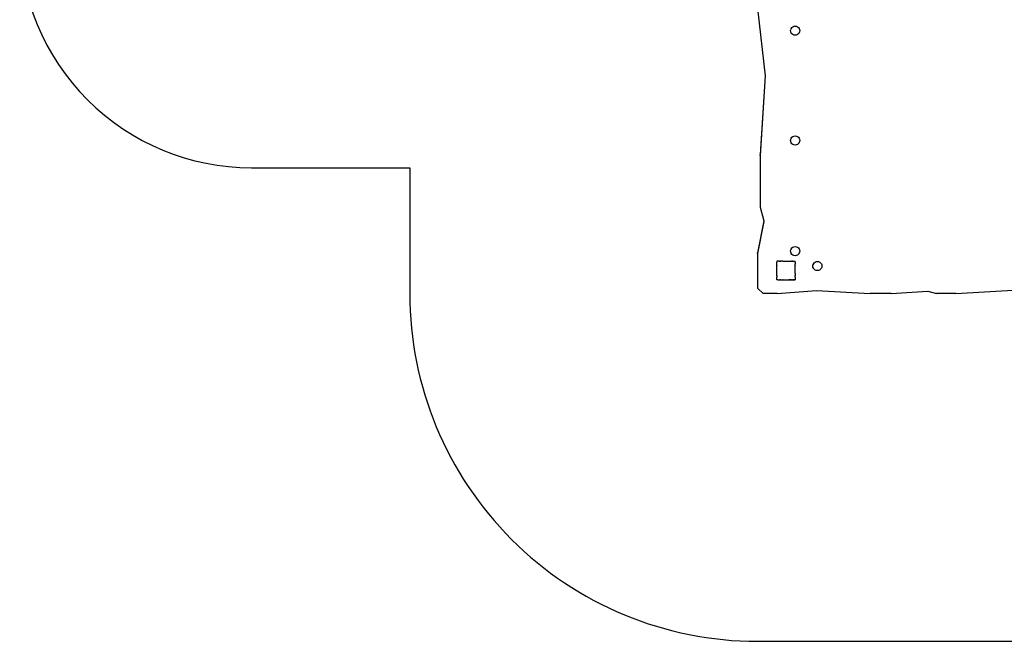
# Model space of a CAD drawing. Units: inches. Extents: x -1021 to -209, y -171 to 454.
# Drawn here: x -1021 to -597, y -171 to 97 of the extents above; entities that cross this region are included whole.
import ezdxf

# ---------------------------------------------------------------- set-up
doc = ezdxf.new("R2010")
doc.units = ezdxf.units.IN
doc.header["$MEASUREMENT"] = 0

# ---------------------------------------------------------------- blocks, each defined once
blk = doc.blocks.new('0306')
for p, q in [((-703.14, 102.31), (-699.81, 73.26)), ((-688.6, 93.67), (-688.8, 93.21)), ((-688.6, 93.67), (-688.29, 94.07)), ((-688.29, 94.07), (-687.87, 94.38)), ((-687.87, 94.38), (-687.39, 94.57)), ((-687.39, 94.57), (-686.87, 94.64)), ((-686.87, 94.64), (-686.35, 94.57)), ((-686.35, 94.57), (-685.87, 94.38)), ((-685.87, 94.38), (-685.46, 94.07)), ((-685.46, 94.07), (-685.14, 93.67)), ((-685.14, 93.67), (-684.94, 93.21)), ((-688.87, 92.71), (-688.8, 93.21)), ((-688.8, 92.21), (-688.87, 92.71)), ((-688.6, 91.74), (-688.8, 92.21)), ((-688.55, 91.64), (-688.6, 91.74)), ((-688.24, 91.25), (-688.55, 91.64)), ((-687.84, 90.96), (-688.24, 91.25)), ((-687.37, 90.77), (-687.84, 90.96)), ((-686.87, 90.71), (-687.37, 90.77)), ((-686.37, 90.77), (-686.87, 90.71)), ((-685.91, 90.96), (-686.37, 90.77)), ((-685.51, 91.25), (-685.91, 90.96)), ((-685.2, 91.64), (-685.51, 91.25)), ((-685.2, 91.64), (-685.14, 91.74)), ((-684.94, 92.21), (-685.14, 91.74)), ((-684.94, 93.21), (-684.87, 92.71)), ((-684.87, 92.71), (-684.94, 92.21)), ((-699.81, 73.26), (-701.95, 39.19)), ((-699.81, 73.24), (-701.95, 39.14)), ((-699.8, 73.15), (-701.95, 38.88)), ((-699.8, 73.13), (-701.95, 38.83)), ((-699.81, 73.26), (-699.81, 73.24)), ((-699.81, 73.24), (-699.8, 73.15)), ((-699.8, 73.15), (-699.8, 73.13)), ((-688.29, 46.71), (-687.87, 47.02)), ((-687.87, 47.02), (-687.39, 47.21)), ((-687.39, 47.21), (-686.87, 47.28)), ((-686.87, 47.28), (-686.35, 47.21)), ((-686.35, 47.21), (-685.87, 47.02)), ((-685.87, 47.02), (-685.46, 46.71)), ((-688.87, 45.35), (-688.8, 45.85)), ((-688.8, 44.85), (-688.87, 45.35)), ((-688.6, 46.31), (-688.8, 45.85)), ((-688.6, 44.38), (-688.8, 44.85)), ((-688.6, 46.31), (-688.29, 46.71)), ((-688.55, 44.28), (-688.6, 44.38)), ((-688.24, 43.89), (-688.55, 44.28)), ((-687.84, 43.6), (-688.24, 43.89)), ((-687.37, 43.41), (-687.84, 43.6)), ((-686.87, 43.35), (-687.37, 43.41)), ((-686.37, 43.41), (-686.87, 43.35)), ((-685.91, 43.6), (-686.37, 43.41)), ((-685.51, 43.89), (-685.91, 43.6)), ((-685.2, 44.28), (-685.51, 43.89)), ((-685.46, 46.71), (-685.14, 46.31)), ((-685.2, 44.28), (-685.14, 44.38)), ((-685.14, 46.31), (-684.94, 45.85)), ((-684.94, 44.85), (-685.14, 44.38)), ((-684.94, 45.85), (-684.87, 45.35)), ((-684.87, 45.35), (-684.94, 44.85)), ((-701.95, 39.14), (-701.95, 39.19)), ((-701.95, 38.88), (-701.95, 39.14)), ((-701.95, 38.83), (-701.95, 38.88)), ((-701.95, 38.83), (-701.95, 16.48)), ((-701.95, 16.48), (-700.38, 10.57)), ((-700.38, 10.57), (-703.14, -3.11)), ((-700.37, 10.54), (-703.14, -3.16)), ((-700.34, 10.43), (-703.14, -3.42)), ((-700.33, 10.41), (-703.14, -3.47)), ((-700.38, 10.57), (-700.37, 10.54)), ((-700.37, 10.54), (-700.34, 10.43)), ((-700.34, 10.43), (-700.33, 10.41)), ((-703.14, -3.16), (-703.14, -3.11)), ((-703.14, -3.42), (-703.14, -3.16)), ((-703.14, -3.47), (-703.14, -3.42)), ((-703.14, -3.47), (-703.14, -18.46)), ((-688.87, -2.41), (-688.8, -1.91)), ((-688.8, -2.91), (-688.87, -2.41)), ((-688.6, -1.45), (-688.8, -1.91)), ((-688.6, -3.38), (-688.8, -2.91)), ((-688.6, -1.45), (-688.29, -1.05)), ((-688.55, -3.48), (-688.6, -3.38)), ((-688.24, -3.87), (-688.55, -3.48)), ((-688.29, -1.05), (-687.87, -0.74)), ((-687.84, -4.16), (-688.24, -3.87)), ((-687.87, -0.74), (-687.39, -0.55)), ((-687.37, -4.35), (-687.84, -4.16)), ((-687.39, -0.55), (-686.87, -0.48)), ((-686.87, -0.48), (-686.35, -0.55)), ((-685.91, -4.16), (-686.37, -4.35)), ((-686.35, -0.55), (-685.87, -0.74)), ((-685.51, -3.87), (-685.91, -4.16)), ((-685.87, -0.74), (-685.46, -1.05)), ((-685.2, -3.48), (-685.51, -3.87)), ((-685.46, -1.05), (-685.14, -1.45)), ((-685.2, -3.48), (-685.14, -3.38)), ((-685.14, -1.45), (-684.94, -1.91)), ((-684.94, -2.91), (-685.14, -3.38)), ((-684.94, -1.91), (-684.87, -2.41)), ((-684.87, -2.41), (-684.94, -2.91)), ((-694.82, -6.81), (-694.82, -6.79)), ((-694.81, -6.79), (-694.82, -6.79)), ((-694.82, -6.81), (-694.81, -6.79)), ((-694.82, -6.81), (-694.82, -7.19)), ((-694.82, -7.2), (-694.82, -7.19)), ((-694.82, -7.19), (-694.81, -7.19)), ((-694.82, -7.2), (-694.81, -7.19)), ((-694.82, -7.88), (-694.82, -7.2)), ((-694.82, -7.88), (-694.78, -7.91)), ((-694.82, -7.88), (-694.82, -7.97)), ((-694.82, -7.97), (-694.78, -7.91)), ((-694.82, -8.12), (-694.82, -7.97)), ((-694.82, -8.43), (-694.82, -8.12)), ((-694.82, -8.44), (-694.82, -8.43)), ((-694.82, -8.48), (-694.82, -8.44)), ((-694.82, -8.48), (-694.78, -8.5)), ((-694.82, -8.48), (-694.82, -8.58)), ((-693.72, -6.79), (-694.81, -6.79)), ((-693.64, -6.79), (-693.72, -6.79)), ((-693.72, -6.79), (-693.72, -6.8)), ((-693.65, -6.8), (-693.72, -6.8)), ((-693.72, -6.8), (-693.7, -6.83)), ((-693.7, -6.83), (-693.65, -6.8)), ((-693.65, -6.8), (-693.64, -6.79)), ((-693.64, -6.79), (-693.13, -6.79)), ((-693.04, -6.79), (-693.13, -6.79)), ((-693.13, -6.79), (-693.12, -6.8)), ((-693.05, -6.8), (-693.12, -6.8)), ((-693.12, -6.8), (-693.11, -6.83)), ((-693.11, -6.83), (-693.05, -6.8)), ((-693.05, -6.8), (-693.04, -6.79)), ((-692.13, -6.79), (-693.04, -6.79)), ((-692.13, -6.79), (-692.12, -6.79)), ((-692.12, -6.79), (-692.11, -6.79)), ((-692.11, -6.79), (-692.11, -6.79)), ((-692.11, -6.79), (-689.55, -6.79)), ((-689.53, -6.79), (-689.55, -6.79)), ((-689.53, -6.79), (-689.52, -6.79)), ((-689.47, -6.79), (-689.52, -6.79)), ((-689.47, -6.79), (-689.47, -6.79)), ((-689.47, -6.79), (-688.63, -6.79)), ((-688.63, -6.79), (-688.6, -6.79)), ((-688.6, -6.79), (-688.55, -6.79)), ((-688.6, -6.79), (-688.59, -6.8)), ((-688.51, -6.8), (-688.59, -6.8)), ((-688.59, -6.8), (-688.53, -6.83)), ((-688.55, -6.79), (-688.51, -6.79)), ((-688.51, -6.8), (-688.53, -6.83)), ((-688.51, -6.79), (-688.02, -6.79)), ((-688.51, -6.79), (-688.51, -6.8)), ((-688.02, -6.79), (-688, -6.79)), ((-688, -6.79), (-687.99, -6.79)), ((-687.99, -6.79), (-687.98, -6.8)), ((-687.99, -6.79), (-687.91, -6.79)), ((-687.92, -6.8), (-687.98, -6.8)), ((-687.98, -6.8), (-687.94, -6.83)), ((-687.92, -6.8), (-687.94, -6.83)), ((-687.91, -6.79), (-687.92, -6.8)), ((-687.91, -6.79), (-687.27, -6.79)), ((-686.87, -4.41), (-687.37, -4.35)), ((-687.27, -6.79), (-687.23, -6.79)), ((-687.23, -6.79), (-687.22, -6.79)), ((-687.21, -6.79), (-687.22, -6.79)), ((-687.21, -6.79), (-687.2, -6.79)), ((-687.2, -6.79), (-686.83, -6.79)), ((-686.37, -4.35), (-686.87, -4.41)), ((-686.82, -7.89), (-686.86, -7.91)), ((-686.86, -7.91), (-686.82, -7.97)), ((-686.82, -8.48), (-686.86, -8.5)), ((-686.82, -6.79), (-686.83, -6.79)), ((-686.83, -6.79), (-686.82, -6.8)), ((-686.82, -6.8), (-686.82, -6.79)), ((-686.82, -7.17), (-686.82, -6.8)), ((-686.82, -7.17), (-686.82, -7.19)), ((-686.82, -7.19), (-686.81, -7.2)), ((-686.82, -7.19), (-686.82, -7.19)), ((-686.81, -7.2), (-686.82, -7.24)), ((-686.82, -7.24), (-686.82, -7.89)), ((-686.82, -7.89), (-686.82, -7.97)), ((-686.82, -8.48), (-686.82, -7.97)), ((-686.82, -8.48), (-686.82, -8.58)), ((-679.29, -8.84), (-679.22, -8.34)), ((-679.02, -7.87), (-679.22, -8.34)), ((-679.02, -7.87), (-678.7, -7.47)), ((-678.7, -7.47), (-678.29, -7.17)), ((-678.29, -7.17), (-677.81, -6.97)), ((-677.81, -6.97), (-677.29, -6.91)), ((-677.29, -6.91), (-676.77, -6.97)), ((-676.77, -6.97), (-676.29, -7.17)), ((-676.29, -7.17), (-675.88, -7.47)), ((-675.88, -7.47), (-675.56, -7.87)), ((-675.56, -7.87), (-675.36, -8.34)), ((-675.36, -8.34), (-675.29, -8.84)), ((-694.82, -8.58), (-694.78, -8.5)), ((-694.82, -9.17), (-694.82, -8.58)), ((-694.82, -9.49), (-694.82, -9.17)), ((-694.82, -9.52), (-694.81, -9.49)), ((-694.82, -9.49), (-694.81, -9.49)), ((-694.82, -9.49), (-694.82, -9.52)), ((-694.82, -12.07), (-694.82, -9.52)), ((-694.81, -12.09), (-694.82, -12.07)), ((-694.82, -12.07), (-694.82, -12.09)), ((-694.82, -12.09), (-694.81, -12.09)), ((-694.82, -13), (-694.82, -12.09)), ((-686.86, -8.5), (-686.82, -8.58)), ((-686.82, -9.43), (-686.82, -8.58)), ((-686.82, -9.49), (-686.82, -9.43)), ((-686.82, -9.49), (-686.82, -9.49)), ((-686.82, -9.49), (-686.82, -9.5)), ((-686.82, -9.5), (-686.82, -9.52)), ((-686.82, -12.08), (-686.82, -9.52)), ((-686.82, -12.08), (-686.82, -12.08)), ((-686.82, -12.09), (-686.82, -12.09)), ((-686.82, -12.09), (-686.82, -12.12)), ((-686.82, -12.12), (-686.82, -13.01)), ((-679.22, -9.34), (-679.29, -8.84)), ((-679.02, -9.81), (-679.22, -9.34)), ((-678.96, -9.91), (-679.02, -9.81)), ((-678.66, -10.29), (-678.96, -9.91)), ((-678.26, -10.59), (-678.66, -10.29)), ((-677.79, -10.78), (-678.26, -10.59)), ((-677.29, -10.84), (-677.79, -10.78)), ((-676.79, -10.78), (-677.29, -10.84)), ((-676.32, -10.59), (-676.79, -10.78)), ((-675.92, -10.29), (-676.32, -10.59)), ((-675.62, -9.91), (-675.92, -10.29)), ((-675.62, -9.91), (-675.56, -9.81)), ((-675.36, -9.34), (-675.56, -9.81)), ((-675.29, -8.84), (-675.36, -9.34)), ((-694.78, -13.08), (-694.82, -13)), ((-694.82, -13), (-694.82, -13.1)), ((-694.82, -13.1), (-694.78, -13.08)), ((-694.82, -13.1), (-694.82, -13.61)), ((-694.78, -13.67), (-694.82, -13.61)), ((-694.82, -13.61), (-694.82, -13.7)), ((-694.82, -13.7), (-694.78, -13.67)), ((-694.82, -14.38), (-694.82, -13.7)), ((-694.81, -14.39), (-694.82, -14.38)), ((-694.82, -14.39), (-694.82, -14.38)), ((-694.82, -14.39), (-694.81, -14.39)), ((-694.82, -14.77), (-694.82, -14.39)), ((-694.82, -14.79), (-694.82, -14.77)), ((-694.8, -14.79), (-694.82, -14.77)), ((-694.8, -14.79), (-694.82, -14.79)), ((-694.42, -14.79), (-694.8, -14.79)), ((-694.42, -14.79), (-694.42, -14.79)), ((-694.42, -14.79), (-694.42, -14.79)), ((-694.41, -14.79), (-694.42, -14.79)), ((-694.41, -14.79), (-694.42, -14.79)), ((-694.41, -14.79), (-694.42, -14.79)), ((-694.41, -14.79), (-694.41, -14.79)), ((-694.4, -14.79), (-694.41, -14.79)), ((-694.39, -14.8), (-694.4, -14.79)), ((-694.4, -14.79), (-693.73, -14.79)), ((-694.32, -14.8), (-694.39, -14.8)), ((-694.32, -14.8), (-687.32, -14.8)), ((-693.73, -14.79), (-693.7, -14.75)), ((-693.63, -14.79), (-693.73, -14.79)), ((-693.63, -14.79), (-693.7, -14.75)), ((-693.63, -14.79), (-693.13, -14.79)), ((-693.13, -14.79), (-693.11, -14.75)), ((-693.03, -14.79), (-693.13, -14.79)), ((-693.03, -14.79), (-693.11, -14.75)), ((-693.03, -14.79), (-692.12, -14.79)), ((-692.1, -14.79), (-692.12, -14.79)), ((-692.12, -14.79), (-692.12, -14.79)), ((-692.1, -14.79), (-692.12, -14.79)), ((-692.1, -14.79), (-689.54, -14.79)), ((-689.53, -14.79), (-689.54, -14.79)), ((-689.52, -14.79), (-689.53, -14.79)), ((-689.52, -14.79), (-689.53, -14.79)), ((-689.52, -14.79), (-689.52, -14.79)), ((-688.61, -14.79), (-689.52, -14.79)), ((-688.53, -14.75), (-688.61, -14.79)), ((-688.61, -14.79), (-688.61, -14.79)), ((-688.51, -14.79), (-688.61, -14.79)), ((-688.51, -14.79), (-688.53, -14.75)), ((-688.51, -14.79), (-688, -14.79)), ((-687.94, -14.75), (-688, -14.79)), ((-687.91, -14.79), (-688, -14.79)), ((-687.91, -14.79), (-687.94, -14.75)), ((-687.36, -14.79), (-687.91, -14.79)), ((-687.26, -14.79), (-687.36, -14.79)), ((-687.32, -14.8), (-687.26, -14.79)), ((-687.26, -14.79), (-687.25, -14.79)), ((-687.23, -14.79), (-687.25, -14.79)), ((-687.23, -14.79), (-687.23, -14.79)), ((-687.22, -14.79), (-687.23, -14.79)), ((-687.22, -14.79), (-687.23, -14.79)), ((-687.21, -14.79), (-687.22, -14.79)), ((-687.21, -14.79), (-687.22, -14.79)), ((-687.21, -14.79), (-686.83, -14.79)), ((-686.82, -13.01), (-686.86, -13.08)), ((-686.82, -13.1), (-686.86, -13.08)), ((-686.82, -13.62), (-686.86, -13.67)), ((-686.82, -13.69), (-686.86, -13.67)), ((-686.82, -14.78), (-686.83, -14.79)), ((-686.82, -14.79), (-686.83, -14.79)), ((-686.82, -13.1), (-686.82, -13.01)), ((-686.82, -13.62), (-686.82, -13.1)), ((-686.82, -13.69), (-686.82, -13.62)), ((-686.82, -13.69), (-686.82, -14.37)), ((-686.82, -14.37), (-686.82, -14.39)), ((-686.82, -14.39), (-686.82, -14.4)), ((-686.82, -14.39), (-686.82, -14.39)), ((-686.82, -14.4), (-686.82, -14.78)), ((-686.82, -14.79), (-686.82, -14.78)), ((-703.14, -18.46), (-700.73, -20.79)), ((-694.63, -20.79), (-700.73, -20.79)), ((-694.63, -20.79), (-677.68, -19.4)), ((-677.68, -19.4), (-654.43, -20.79)), ((-645.42, -20.79), (-654.43, -20.79)), ((-645.42, -20.79), (-629.63, -19.74)), ((-629.63, -19.74), (-625.82, -20.79)), ((-617.53, -20.79), (-625.82, -20.79)), ((-617.53, -20.79), (-590.28, -19.08))]:
    blk.add_line(p, q)
blk.add_lwpolyline([(-815.63, 379.6, 0.167694), (-853.8, 289.49), (-921.48, 289.49, 0.414214), (-1021.48, 189.49), (-1021.48, 133.56, 0.414214), (-921.48, 33.56), (-853.14, 33.56), (-853.14, -20.79, 0.414214), (-703.14, -170.79), (-551.36, -170.79, 0.297081), (-414.14, -81.36), (-309.43, -81.36, 0.414214), (-209.43, 18.64), (-209.43, 74.33, 0.414214), (-309.43, 174.33), (-414.14, 174.33), (-414.14, 280.98, 0.18132), (-451.12, 379.6, 0.265688), (-580.39, 453.51), (-686.36, 453.51, 0.265688)], format="xyb", close=True)

msp = doc.modelspace()

# ---------------------------------------------------------------- block references
msp.add_blockref('0306', (0, 0))

doc.saveas('drawing.dxf')
